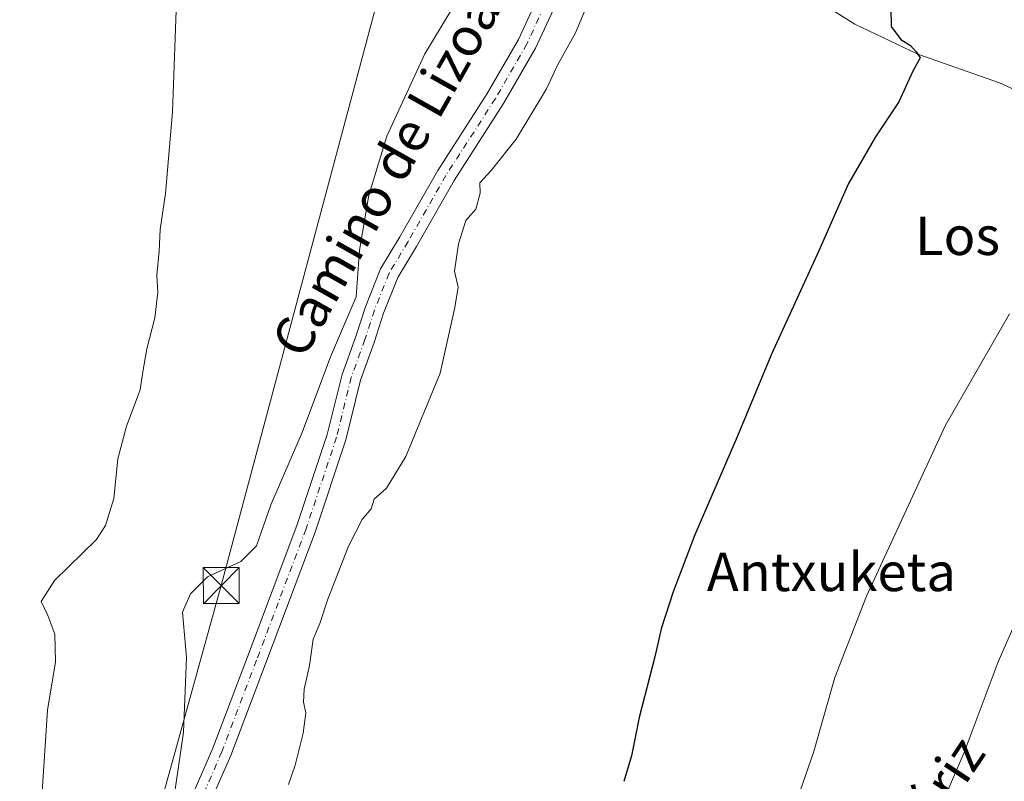
# Model space of a CAD drawing. Units: metres. Extents: x 624295 to 627749, y 4741120 to 4743496.
# Drawn here: x 626014 to 626219, y 4741432 to 4741591 of the extents above; entities that cross this region are included whole.
import ezdxf
from ezdxf.enums import TextEntityAlignment as Align

# ---------------------------------------------------------------- set-up
doc = ezdxf.new("R2010")
doc.units = ezdxf.units.M
doc.header["$MEASUREMENT"] = 0
doc.linetypes.add('DGN Style 4', pattern=[2.6384748266838614, 1.318413404963828, -0.6592067024819142, 0.001648016756204785, -0.6592067024819142])
for name, color, linetype, lineweight in [('Camino Cxs', 7, 'Continuous', 0), ('Camino eje', 30, 'DGN Style 4', 13), ('Corriente natural eje oculto', 9, 'DGN Style 4', 0), ('Corriente natural lineal', 142, 'Continuous', 13), ('Curva de nivel maestra', 30, 'Continuous', 30), ('Curva de nivel normal', 30, 'Continuous', 0), ('Tendido', 6, 'Continuous', 0), ('Texto cartográfico', 7, 'Continuous', 0), ('Torre de tendido puntual', 7, 'Continuous', 0)]:
    doc.layers.add(name, color=color, linetype=linetype, lineweight=lineweight)
doc.styles.add('Style-Arial', font='txt')

# ---------------------------------------------------------------- blocks, each defined once
blk = doc.blocks.new('5TTEND')
at = {"layer": 'Corriente natural eje oculto', "color": 7, "linetype": 'Continuous', "lineweight": 0}
for p, q in [((-0.375, 0.3754), (0.375, -0.3746)), ((0.3720000000000001, 0.3784000000000001), (-0.3720000000000001, -0.3776))]:
    blk.add_line(p, q, dxfattribs=at)
at = {"layer": 'Corriente natural eje oculto', "color": 7, "linetype": 'Continuous', "lineweight": 0, "flags": 128}
blk.add_lwpolyline([(-0.375, -0.3746), (0.375, -0.3746), (0.375, 0.3754), (-0.375, 0.3754), (-0.3720000000000001, -0.3776)], dxfattribs=at)

msp = doc.modelspace()

# ---------------------------------------------------------------- linework, layer by layer
at = {"layer": 'Camino Cxs', "color": 7, "linetype": 'Continuous', "lineweight": 0}
for points in [[(626048.2710999995, 4741425.5305, 541.6650999999983), (626054.2427000003, 4741439.243100001, 541.4842000000062), (626061.4452999998, 4741458.2315, 542.574099999998), (626071.7149, 4741485.544299999, 542.498900000006), (626078.0226999996, 4741504.467700001, 541.5050999999949), (626081.0919000005, 4741516.9639, 540.8175999999949), (626083.9603000004, 4741524.907099999, 540.8194999999978), (626085.9398999996, 4741531.0659, 540.6172999999981), (626089.0884999996, 4741538.937700001, 540.6153000000049), (626093.0985000003, 4741545.6209, 540.9027999999962), (626100.9912999999, 4741559.433300001, 541.260500000004), (626111.2774999999, 4741575.409700001, 541.4939000000013), (626117.7703, 4741586.663899999, 541.7666000000027), (626123.5941000005, 4741599.390100001, 543.0993000000017)], [(626048.2710999995, 4741425.5305, 541.6650999999983), (626054.2427000003, 4741439.243100001, 541.4842000000062), (626061.4452999998, 4741458.2315, 542.574099999998), (626071.7149, 4741485.544299999, 542.498900000006), (626078.0226999996, 4741504.467700001, 541.5050999999949), (626081.0919000005, 4741516.9639, 540.8175999999949), (626083.9603000004, 4741524.907099999, 540.8194999999978), (626085.9398999996, 4741531.0659, 540.6172999999981), (626089.0884999996, 4741538.937700001, 540.6153000000049), (626093.0985000003, 4741545.6209, 540.9027999999962), (626100.9912999999, 4741559.433300001, 541.260500000004), (626111.2774999999, 4741575.409700001, 541.4939000000013), (626117.7703, 4741586.663899999, 541.7666000000027), (626123.5941000005, 4741599.390100001, 543.0993000000017)], [(626127.3208999997, 4741597.9211, 548.8356000000058), (626121.3290999997, 4741584.8281, 544.1037999999971), (626114.6935000002, 4741573.326300001, 542.963499999998), (626104.4118999997, 4741557.356899999, 542.1135000000068), (626096.5504999999, 4741543.599500001, 541.3583999999975), (626092.6835000003, 4741537.1545, 541.1637999999948), (626089.7055000003, 4741529.7095, 541.4100000000036), (626087.7465000004, 4741523.615300001, 541.5271000000066), (626084.9259000003, 4741515.804300001, 541.5791999999929), (626081.8685, 4741503.3565, 542.0712000000058), (626075.4855000004, 4741484.2075, 543.067200000005), (626065.1873000005, 4741456.818299999, 543.1980999999942), (626057.9484999999, 4741437.734300001, 542.0568000000058), (626052.1045000004, 4741424.314900001, 545.8601000000053)], [(626127.3208999997, 4741597.9211, 548.8356000000058), (626121.3290999997, 4741584.8281, 544.1037999999971), (626114.6935000002, 4741573.326300001, 542.963499999998), (626104.4118999997, 4741557.356899999, 542.1135000000068), (626096.5504999999, 4741543.599500001, 541.3583999999975), (626092.6835000003, 4741537.1545, 541.1637999999948), (626089.7055000003, 4741529.7095, 541.4100000000036), (626087.7465000004, 4741523.615300001, 541.5271000000066), (626084.9259000003, 4741515.804300001, 541.5791999999929), (626081.8685, 4741503.3565, 542.0712000000058), (626075.4855000004, 4741484.2075, 543.067200000005), (626065.1873000005, 4741456.818299999, 543.1980999999942), (626057.9484999999, 4741437.734300001, 542.0568000000058), (626052.1045000004, 4741424.314900001, 545.8601000000053)]]:
    msp.add_polyline3d(points, dxfattribs=at)
at = {"layer": 'Camino eje', "color": 30, "linetype": 'DGN Style 4', "lineweight": 13}
msp.add_polyline3d([(626125.4574999996, 4741598.6557, 545.781799999997), (626119.5497000003, 4741585.746099999, 542.8181999999942), (626112.9855000004, 4741574.368100001, 541.953999999998), (626102.7015000005, 4741558.395099999, 541.4768999999942), (626094.8245000001, 4741544.610300001, 541.1263999999937), (626090.8859000001, 4741538.0461, 540.8726000000024), (626087.8227000004, 4741530.387700001, 540.9927000000025), (626085.8535000002, 4741524.2611, 541.1552999999985), (626083.0088999998, 4741516.384099999, 541.2502999999997), (626079.9457, 4741503.9121, 541.7920000000013), (626073.6003000002, 4741484.8759, 542.7669000000024), (626063.3163000002, 4741457.524900001, 542.9187999999995), (626056.0957000004, 4741438.488700001, 541.7747999999992), (626050.1879000004, 4741424.922700001, 543.5604000000021)], dxfattribs=at)
at = {"layer": 'Corriente natural lineal', "color": 142, "linetype": 'Continuous', "lineweight": 13}
msp.add_polyline3d([(626317.7122999999, 4741544.284700001, 565.4073000000062), (626311.5201000003, 4741545.0801, 564.3028999999951), (626302.9700999996, 4741541.950099999, 563.4584000000032), (626298.0500999996, 4741542.640100001, 562.5503999999928), (626291.6801000005, 4741544.3201, 561.8717999999935), (626287.1700999998, 4741546.100099999, 561.3729000000021), (626272.3901000004, 4741555.880100001, 559.3543999999965), (626259.1700999998, 4741562.5701, 557.5583999999944), (626254.5100999996, 4741564.3301, 556.9061999999976), (626246.4901000002, 4741565.8201, 555.9426999999996), (626234.3601000002, 4741570.0701, 554.3390000000073), (626217.8501000004, 4741577.670100001, 552.0709000000061), (626200.8501000004, 4741583.590100001, 550.0553999999975), (626187.7600999996, 4741589.8201, 548.815300000002), (626171.6700999998, 4741600.0001, 547.5869999999995), (626162.1101000002, 4741604.640100001, 546.8089999999938), (626157.1700999998, 4741607.5601, 546.2277999999933), (626149.0900999998, 4741613.3301, 545.139599999995), (626139.7401000002, 4741623.0601, 542.8552999999956), (626136.6501000002, 4741624.970100001, 542.4186000000045), (626134.7334000003, 4741626.187999999, 542.2341000000015)], dxfattribs=at)
at = {"layer": 'Curva de nivel maestra', "color": 30, "linetype": 'Continuous', "lineweight": 30, "elevation": 550, "flags": 128}
msp.add_lwpolyline([(626195.2000000002, 4741593.2301), (626195.2800000003, 4741589.340100001), (626197.29, 4741586.690099999), (626199.3200000003, 4741585.380100001), (626200.4600000001, 4741584.0801), (626201.3200000003, 4741582.840100001), (626199.7800000003, 4741580.100099999), (626196.8499999996, 4741573.700099999), (626192.0099999999, 4741566.4301), (626186.4400000004, 4741556.6801), (626180.2699999996, 4741542.6801), (626170.4299999997, 4741521.170100001), (626163.2300000006, 4741503.9901), (626154.4900000002, 4741483.600099999), (626149.9500000002, 4741471.7401), (626147.4600000001, 4741464.040100001), (626146.1200000001, 4741458.2301), (626142.9000000004, 4741445.630100001), (626141.2599999999, 4741437.630100001), (626139.6600000003, 4741432.300100001)], dxfattribs=at)
at = {"layer": 'Curva de nivel normal', "color": 30, "linetype": 'Continuous', "lineweight": 0, "flags": 128}
for points, elevation in [([(626046.7300000006, 4741596.640100001), (626045.8600000005, 4741571.5801), (626044.3899999997, 4741554.630100001), (626043.2599999999, 4741547.140100001), (626043.0700000003, 4741542.630100001), (626042.5700000003, 4741537.620100001), (626042.7599999999, 4741534.120100001), (626042.1799999997, 4741528.780099999), (626040.4600000001, 4741522.300100001), (626039.6399999997, 4741517.5001), (626039.1399999997, 4741513.770099999), (626036.25, 4741506.210100001), (626034.4900000002, 4741499.450099999), (626033.5999999996, 4741491.1801), (626031.9000000004, 4741485.5801), (626030, 4741482.6801), (626021.29, 4741474.120100001), (626018.54, 4741469.770099999), (626019.9000000004, 4741466.8301), (626021.3600000005, 4741462.970100001), (626021.5099999999, 4741457.170100001), (626019.8300000001, 4741447.120100001), (626018.6699999999, 4741429.090100001)], 535.0000000000001), ([(626133.7800000003, 4741598.0101), (626129.6200000001, 4741588.0101), (626125.9199999999, 4741581.340100001), (626123.6299999999, 4741576.420100001), (626117.29, 4741565.940099999), (626112.1200000001, 4741559.420100001), (626109.7400000002, 4741556.860099999), (626109.7999999998, 4741554.6801), (626108.9400000004, 4741551.380100001), (626106.8300000001, 4741549.020099999), (626105.3099999997, 4741544.120100001), (626104.4800000006, 4741538.470100001), (626105.2300000006, 4741535.120100001), (626104.5599999997, 4741530.9101), (626101.4699999997, 4741517.280099999), (626094.3799999999, 4741499.9101), (626090.3600000005, 4741493.340100001), (626087.7699999996, 4741491.0101), (626087.1600000003, 4741489.050100001), (626085.29, 4741486.8301), (626082.4299999997, 4741481.270099999), (626078.1299999999, 4741470.2401), (626076.4699999997, 4741465.1601), (626075.0899999999, 4741461.920100001), (626074.3099999997, 4741456.420100001), (626073.2199999997, 4741451.4901), (626073.0899999999, 4741448.780099999), (626073.5800000001, 4741446.620100001), (626073.04, 4741442.340100001), (626071.3499999996, 4741435.7401), (626069.9500000002, 4741431.6801)], 545.0000000000001), ([(626105.7000000002, 4741596.0101), (626098.3399999999, 4741583.640100001), (626090.3799999999, 4741566.520099999), (626086.6799999997, 4741554.300100001), (626084.7100000001, 4741542.8201), (626084.0599999997, 4741533.1501), (626078.7199999997, 4741520.6801), (626072.8200000003, 4741504.920100001), (626066.2800000003, 4741489.880100001), (626063.2800000003, 4741481.340100001), (626060.0599999997, 4741478.0601), (626053.1399999997, 4741474.880100001), (626049.6100000005, 4741471.3201), (626047.8799999999, 4741467.5601), (626048.7400000002, 4741458.140100001), (626048.1399999997, 4741442.540100001), (626044.9400000004, 4741420.670100001)], 540), ([(626219.9100000003, 4741529.600099999), (626206.54, 4741506.3101), (626190.1500000004, 4741470.880100001), (626183.5499999998, 4741453.9801), (626179.1699999999, 4741438.340100001), (626172.4299999997, 4741419.0101)], 554.9999999999999), ([(626224.7999999998, 4741473.7601), (626217.5700000003, 4741457.200099999), (626210.4400000004, 4741438.340100001), (626207.1100000005, 4741430.6801)], 560)]:
    msp.add_lwpolyline(points, dxfattribs=dict(at, elevation=elevation))
at = {"layer": 'Tendido', "color": 6, "linetype": 'Continuous', "lineweight": 0}
msp.add_polyline3d([(626167.2599999999, 4741888.82, 545.3156000000017), (626132.2854000004, 4741758.805199999, 539.3839000000007), (626096.8311000001, 4741626.2487, 538.1184999999969), (626055.9752000002, 4741473.051200001, 543.6719000000012), (626019.7723000003, 4741342.399700001, 535.1591999999946), (625980.4023000002, 4741192.9561, 529.841499999995), (625969.0493000001, 4741150.157600001, 527.4455000000017)], dxfattribs=at)

# ---------------------------------------------------------------- block references
at = {"layer": 'Torre de tendido puntual', "color": 7, "linetype": 'Continuous', "lineweight": 0, "xscale": 10, "yscale": 10, "zscale": 10}
msp.add_blockref('5TTEND', (626055.9752000002, 4741473.051200001, 543.6719000000012), dxfattribs=at)

# ---------------------------------------------------------------- texts
at = {"layer": 'Texto cartográfico', "color": 7, "linetype": 'Continuous', "lineweight": 0, "style": 'Style-Arial'}
for s, rotation, p in [('Camino de Lizoáin', 60.57420701691266, (626092.5814609695, 4741562.619337624)), ('Camino de Janáriz', 56.28768408976411, (626185.6564168665, 4741401.087823478))]:
    msp.add_text(s, height=8, rotation=rotation, dxfattribs=at).set_placement(p, align=Align.MIDDLE_CENTER)
for s, p in [('Los Pocicos', (626230.008247561, 4741545.83015)), ('Antxuketa', (626182.8522097557, 4741475.91015))]:
    msp.add_text(s, height=8, dxfattribs=at).set_placement(p, align=Align.MIDDLE_CENTER)

doc.saveas('drawing.dxf')
